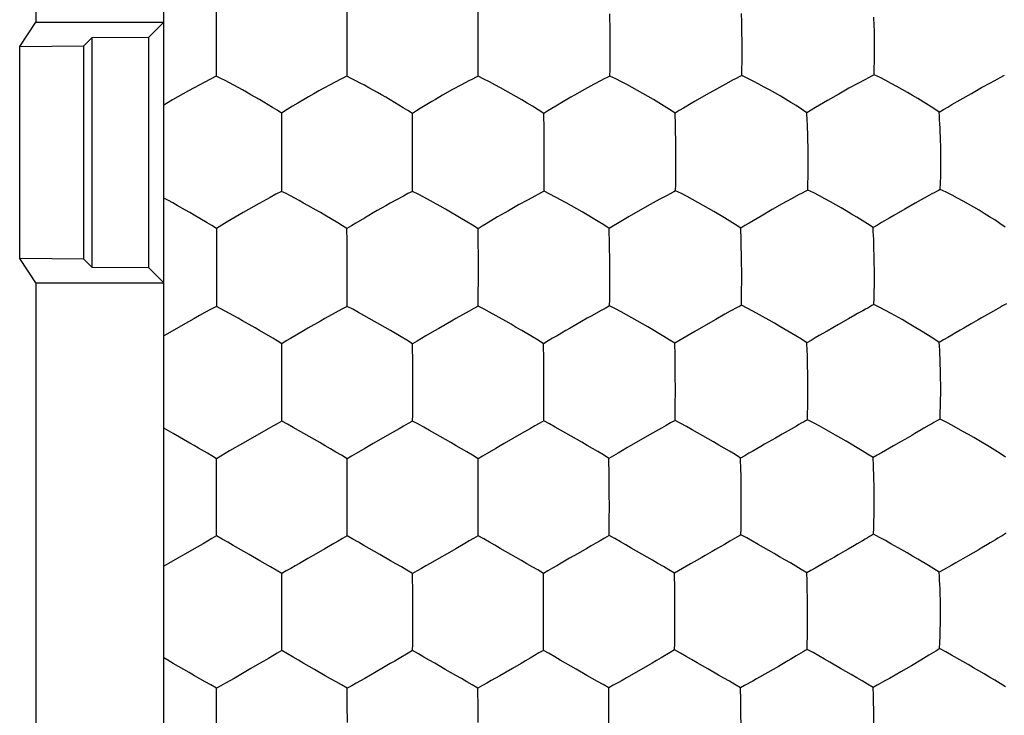
# Model space of a CAD drawing. Units: millimetres. Extents: x -11.2 to 11.2, y -24.3 to 24.7.
# Drawn here: x 0.2 to 4, y 12 to 14.7 of the extents above; entities that cross this region are included whole.
import ezdxf

# ---------------------------------------------------------------- set-up
doc = ezdxf.new("R2010")
doc.units = ezdxf.units.MM
doc.header["$LTSCALE"] = 16.335
doc.layers.get('0').update_dxf_attribs({"linetype": 'CONTINUOUS'})
doc.layers.add('DRAFT', color=7, linetype='CONTINUOUS')
doc.layers.add('RACCORDO', color=7, linetype='CONTINUOUS')

msp = doc.modelspace()

# ---------------------------------------------------------------- linework, layer by layer
at = {"color": 7, "linetype": 'CONTINUOUS'}
for p, q in [((1.0008, 14.5999), (1.0008, 14.4613)), ((1.5012, 14.5994), (1.5013, 14.5472)), ((2.0045, 14.4705), (2.0048, 14.5728)), ((2.0048, 14.5728), (2.0046, 14.5993)), ((1.5013, 14.5472), (1.5012, 14.4611)), ((1.0008, 14.4613), (1.0008, 14.4446)), ((1.5012, 14.4611), (1.5012, 14.4444)), ((2.0043, 14.4447), (2.0045, 14.4705)), ((2.0043, 14.4447), (1.9968, 14.4408)), ((2.4762, 14.4285), (2.4462, 14.4126)), ((2.5093, 14.4454), (2.5019, 14.4415)), ((2.9519, 14.4146), (2.9172, 14.3957)), ((2.9818, 14.4305), (2.9519, 14.4146)), ((3.0146, 14.4473), (3.0072, 14.4435)), ((3.4589, 14.4169), (3.4252, 14.3984)), ((3.4883, 14.4326), (3.4589, 14.4169)), ((3.5216, 14.4499), (3.5139, 14.4459)), ((3.9339, 14.401), (3.9675, 14.4196)), ((3.9675, 14.4196), (3.9965, 14.4354)), ((1.9064, 14.3933), (1.8681, 14.3717)), ((1.9409, 14.412), (1.9064, 14.3933)), ((2.4117, 14.3938), (2.3731, 14.3721)), ((2.4462, 14.4126), (2.4117, 14.3938)), ((2.9172, 14.3957), (2.8784, 14.3739)), ((3.3864, 14.3766), (3.3432, 14.3518)), ((3.4252, 14.3984), (3.3864, 14.3766)), ((3.8513, 14.354), (3.895, 14.3791)), ((3.895, 14.3791), (3.9339, 14.401)), ((1.8681, 14.3717), (1.8406, 14.3558)), ((2.3311, 14.3478), (2.3016, 14.3302)), ((2.8359, 14.3494), (2.8211, 14.3406)), ((2.8784, 14.3739), (2.8359, 14.3494)), ((2.2567, 14.2409), (2.2556, 14.3019)), ((2.2572, 14.1912), (2.2567, 14.2409)), ((1.2513, 14.1566), (1.2513, 14.0362)), ((1.7531, 14.1303), (1.753, 14.1567)), ((2.2575, 14.1302), (2.2573, 14.1564)), ((1.7529, 14.0289), (1.7531, 14.1303)), ((1.2513, 14.0362), (1.2512, 14.0032)), ((1.7528, 14.0034), (1.7529, 14.0289)), ((2.2568, 14.0039), (2.2493, 13.9999)), ((2.7611, 14.0055), (2.7537, 14.0015)), ((3.2673, 14.0082), (3.2599, 14.0043)), ((2.1936, 13.9702), (2.1591, 13.9511)), ((2.2236, 13.9865), (2.1936, 13.9702)), ((2.6982, 13.9718), (2.6637, 13.9527)), ((2.7282, 13.9881), (2.6982, 13.9718)), ((3.2047, 13.9746), (3.17, 13.9553)), ((3.2346, 13.9909), (3.2047, 13.9746)), ((3.7136, 13.9772), (3.6791, 13.9578)), ((2.1206, 13.9293), (2.0789, 13.9051)), ((2.1591, 13.9511), (2.1206, 13.9293)), ((2.625, 13.9308), (2.5829, 13.9064)), ((2.6637, 13.9527), (2.625, 13.9308)), ((3.131, 13.9332), (3.0884, 13.9086)), ((3.17, 13.9553), (3.131, 13.9332)), ((3.6399, 13.9356), (3.5967, 13.9107)), ((3.6791, 13.9578), (3.6399, 13.9356)), ((3.5967, 13.9107), (3.5815, 13.9018)), ((1.001, 13.8607), (1.0013, 13.7142)), ((2.0046, 13.8145), (2.0041, 13.86)), ((2.5082, 13.7995), (2.507, 13.8609)), ((2.0051, 13.7487), (2.0046, 13.8145)), ((1.0013, 13.7142), (1.0013, 13.6967)), ((2.0053, 13.6879), (2.0052, 13.714)), ((2.5091, 13.6888), (2.509, 13.7147)), ((1.0013, 13.6967), (1.0013, 13.5786)), ((3.0142, 13.6657), (3.0142, 13.6908)), ((1.502, 13.5624), (1.5021, 13.5876)), ((1.0013, 13.5786), (1.0012, 13.5624)), ((1.4163, 13.5155), (1.3997, 13.5061)), ((1.4674, 13.5439), (1.4163, 13.5155)), ((1.9189, 13.5156), (1.9022, 13.5061)), ((1.9701, 13.5442), (1.9189, 13.5156)), ((2.6137, 13.5067), (2.5519, 13.5412)), ((2.9154, 13.5126), (2.8766, 13.4905)), ((2.95, 13.532), (2.9154, 13.5126)), ((3.4241, 13.5149), (3.3851, 13.4926)), ((3.9208, 13.5106), (3.8942, 13.4954)), ((3.9678, 13.5376), (3.9569, 13.5313)), ((1.351, 13.4782), (1.3349, 13.4688)), ((1.3997, 13.5061), (1.351, 13.4782)), ((1.8532, 13.4781), (1.837, 13.4686)), ((1.9022, 13.5061), (1.8532, 13.4781)), ((2.3564, 13.479), (2.3401, 13.4695)), ((2.8766, 13.4905), (2.8343, 13.466)), ((3.3851, 13.4926), (3.3422, 13.4678)), ((0.8135, 13.4568), (0.8, 13.449)), ((1.753, 13.4037), (1.7529, 13.4187)), ((1.7534, 13.3566), (1.753, 13.4037)), ((2.256, 13.3572), (2.2552, 13.4193)), ((1.7537, 13.2897), (1.7534, 13.3566)), ((1.7537, 13.2722), (1.7537, 13.2897)), ((1.7535, 13.147), (1.7538, 13.2462)), ((1.7538, 13.2462), (1.7537, 13.2722)), ((2.2566, 13.2467), (2.2565, 13.2725)), ((1.2518, 13.122), (1.2519, 13.1468)), ((1.7533, 13.1223), (1.7535, 13.147)), ((0.835, 13.0753), (0.8, 13.0949)), ((2.2043, 13.0941), (2.1701, 13.0747)), ((2.7074, 13.096), (2.6731, 13.0765)), ((3.3739, 13.0687), (3.311, 13.104)), ((0.9, 13.0379), (0.835, 13.0753)), ((2.1701, 13.0747), (2.1044, 13.0369)), ((2.6731, 13.0765), (2.6071, 13.0386)), ((3.1924, 13.0856), (3.1688, 13.0721)), ((3.2034, 13.092), (3.1924, 13.0856)), ((1.6021, 13.0365), (1.5696, 13.0175)), ((2.6071, 13.0386), (2.5742, 13.0194)), ((2.004, 12.963), (2.0039, 12.9782)), ((2.0045, 12.9156), (2.004, 12.963)), ((2.5065, 12.9169), (2.5057, 12.9794)), ((1.0018, 12.8309), (1.0017, 12.9154)), ((1.5029, 12.8483), (1.5027, 12.9153)), ((1.5028, 12.8309), (1.5029, 12.8483)), ((1.5029, 12.8049), (1.5028, 12.8309)), ((2.0049, 12.8051), (2.0048, 12.831)), ((2.5071, 12.8062), (2.507, 12.8319)), ((1.5027, 12.7065), (1.5029, 12.8049)), ((2.5068, 12.7326), (2.5071, 12.8062)), ((3.0126, 12.7833), (3.0127, 12.8081)), ((1.0016, 12.682), (1.0017, 12.7065)), ((1.5025, 12.6821), (1.5027, 12.7065)), ((1.1266, 12.6106), (1.0859, 12.6339)), ((1.6278, 12.6106), (1.587, 12.634)), ((3.8795, 12.6042), (3.8353, 12.5788)), ((3.9199, 12.6277), (3.8795, 12.6042)), ((0.8182, 12.5765), (0.8, 12.5661)), ((1.7531, 12.5224), (1.753, 12.5378)), ((2.7576, 12.4765), (2.7567, 12.5395)), ((3.7878, 12.5523), (3.7713, 12.5428)), ((1.7535, 12.4746), (1.7531, 12.5224)), ((2.2552, 12.4252), (2.2548, 12.4917)), ((1.2525, 12.4074), (1.2523, 12.4745)), ((1.7537, 12.4075), (1.7535, 12.4746)), ((1.2524, 12.39), (1.2525, 12.4074)), ((1.7537, 12.3901), (1.7537, 12.4075)), ((1.7538, 12.3642), (1.7537, 12.3901)), ((2.2553, 12.3648), (2.2553, 12.3905)), ((2.7582, 12.3661), (2.7581, 12.3918)), ((1.7535, 12.2669), (1.7538, 12.3642)), ((1.2521, 12.2426), (1.2523, 12.2666)), ((1.7532, 12.2428), (1.7535, 12.2669)), ((1.1665, 12.1925), (1.1336, 12.1733)), ((1.6676, 12.1927), (1.6347, 12.1735)), ((2.169, 12.1933), (2.1361, 12.174)), ((2.6713, 12.1948), (2.6382, 12.1755)), ((2.8843, 12.1723), (2.8431, 12.1959)), ((3.7005, 12.2059), (3.6645, 12.1846)), ((3.7316, 12.2247), (3.7005, 12.2059)), ((1.1336, 12.1733), (1.0688, 12.1361)), ((1.6347, 12.1735), (1.5698, 12.1362)), ((2.1361, 12.174), (2.0874, 12.1461)), ((2.6382, 12.1755), (2.5727, 12.1379)), ((3.1149, 12.159), (3.0716, 12.1342)), ((3.155, 12.1821), (3.1149, 12.159)), ((3.6244, 12.1612), (3.5806, 12.1362)), ((3.6645, 12.1846), (3.6244, 12.1612)), ((1.5026, 12.0826), (1.5026, 12.0981)), ((1.5029, 12.0343), (1.5026, 12.0826)), ((2.0036, 12.083), (2.0035, 12.0985)), ((2.004, 12.0347), (2.0036, 12.083)), ((2.5052, 12.0356), (2.5046, 12.0994)), ((3.0256, 12.1086), (3.0097, 12.0996)), ((3.5337, 12.1104), (3.5175, 12.1013)), ((1.002, 11.9495), (1.002, 12.0342)), ((1.5031, 11.9671), (1.5029, 12.0343)), ((2.0043, 11.9674), (2.004, 12.0347))]:
    msp.add_line(p, q, dxfattribs=at)
for points in [[(1.0006, 14.7457), (1.0008, 14.6347), (1.0007, 14.6175), (1.0008, 14.5999)], [(1.5009, 14.7454), (1.5012, 14.6343), (1.5012, 14.6171), (1.5012, 14.5994)], [(2.0046, 14.5993), (2.0048, 14.6153), (2.0047, 14.6304), (2.0044, 14.6447), (2.0043, 14.6583), (2.0043, 14.6712), (2.004, 14.695)], [(2.5102, 14.573), (2.5099, 14.617), (2.5089, 14.6839)], [(3.0158, 14.5744), (3.0154, 14.6184), (3.0151, 14.6356), (3.0148, 14.6524), (3.014, 14.6852)], [(3.5228, 14.6205), (3.5224, 14.6375), (3.5213, 14.6706)], [(3.5216, 14.4499), (3.5224, 14.4755), (3.5229, 14.5009), (3.5232, 14.526), (3.5234, 14.5512), (3.5234, 14.5767), (3.5228, 14.6205)], [(2.5093, 14.4454), (2.5097, 14.4712), (2.5099, 14.4968), (2.51, 14.5221), (2.5102, 14.573)], [(3.0146, 14.4473), (3.0152, 14.4731), (3.0155, 14.4986), (3.0157, 14.5238), (3.0158, 14.549), (3.0158, 14.5744)], [(1.0008, 14.4446), (0.9781, 14.4337), (0.9565, 14.4225), (0.8939, 14.3884)], [(1.1661, 14.3551), (1.1496, 14.3647), (1.1334, 14.374), (1.1171, 14.3832), (1.1009, 14.3923), (1.0845, 14.4013), (1.0678, 14.4102), (1.0511, 14.4191), (1.0346, 14.4278), (1.0178, 14.4363), (1.0008, 14.4446)], [(1.5012, 14.4444), (1.4785, 14.4336), (1.4569, 14.4223), (1.3943, 14.3882)], [(1.6671, 14.3545), (1.6506, 14.3641), (1.6343, 14.3734), (1.618, 14.3827), (1.6017, 14.3918), (1.5853, 14.4009), (1.5685, 14.4099), (1.5518, 14.4187), (1.5351, 14.4275), (1.5183, 14.4361), (1.5012, 14.4444)], [(1.971, 14.4278), (1.9515, 14.4176), (1.9409, 14.412)], [(1.9968, 14.4408), (1.9801, 14.4325), (1.971, 14.4278)], [(2.2556, 14.3019), (2.2341, 14.3162), (2.2128, 14.3294), (2.192, 14.3419), (2.1713, 14.3541), (2.1507, 14.3663), (2.1304, 14.3779), (2.1101, 14.3893), (2.0894, 14.4006), (2.0687, 14.4119), (2.048, 14.423), (2.0266, 14.4341), (2.0043, 14.4447)], [(2.5019, 14.4415), (2.4853, 14.4332), (2.4762, 14.4285)], [(2.7592, 14.3031), (2.738, 14.3173), (2.7171, 14.3305), (2.6965, 14.3429), (2.676, 14.3551), (2.6556, 14.3672), (2.6354, 14.3788), (2.6152, 14.3902), (2.5946, 14.4015), (2.5739, 14.4127), (2.5531, 14.4238), (2.5317, 14.4348), (2.5093, 14.4454)], [(3.0072, 14.4435), (2.9908, 14.4351), (2.9818, 14.4305)], [(3.2642, 14.3046), (3.2433, 14.3189), (3.2226, 14.3321), (3.2021, 14.3446), (3.1818, 14.3569), (3.1614, 14.369), (3.1413, 14.3807), (3.1211, 14.3921), (3.1005, 14.4034), (3.0798, 14.4146), (3.0588, 14.4257), (3.0372, 14.4367), (3.0146, 14.4473)], [(3.5139, 14.4459), (3.4972, 14.4373), (3.4883, 14.4326)], [(3.7707, 14.3065), (3.7503, 14.3209), (3.7299, 14.3342), (3.7097, 14.3467), (3.6896, 14.3591), (3.6694, 14.3713), (3.6493, 14.383), (3.6291, 14.3944), (3.6085, 14.4058), (3.5876, 14.417), (3.5665, 14.4282), (3.5446, 14.4393), (3.5216, 14.4499)], [(3.9965, 14.4354), (4.0053, 14.4401), (4.0217, 14.4487)], [(0.8939, 14.3884), (0.8735, 14.377), (0.8535, 14.3655), (0.8333, 14.3537), (0.8, 14.334)], [(1.3943, 14.3882), (1.374, 14.3768), (1.354, 14.3653), (1.3135, 14.3415)], [(1.251, 14.3028), (1.2336, 14.3142), (1.2165, 14.3249), (1.1995, 14.3351), (1.1661, 14.3551)], [(1.3135, 14.3415), (1.293, 14.3294), (1.2722, 14.3166), (1.251, 14.3028)], [(1.7523, 14.3021), (1.7349, 14.3134), (1.7176, 14.3242), (1.7006, 14.3344), (1.6671, 14.3545)], [(1.8406, 14.3558), (1.8265, 14.3476), (1.7826, 14.3212)], [(2.3731, 14.3721), (2.3593, 14.3642), (2.3311, 14.3478)], [(2.8211, 14.3406), (2.7907, 14.3225), (2.775, 14.313), (2.7592, 14.3031)], [(3.3432, 14.3518), (3.2966, 14.3244), (3.2805, 14.3147), (3.2642, 14.3046)], [(3.7707, 14.3065), (3.7875, 14.3167), (3.804, 14.3264), (3.8201, 14.3358), (3.8513, 14.354)], [(1.251, 14.3028), (1.2513, 14.1913), (1.2513, 14.1742), (1.2513, 14.1566)], [(1.7526, 14.2523), (1.7526, 14.2633), (1.7525, 14.2738), (1.7523, 14.2837), (1.7522, 14.2932), (1.7523, 14.3021)], [(1.7826, 14.3212), (1.7675, 14.3119), (1.7523, 14.3021)], [(2.3016, 14.3302), (2.2865, 14.3212), (2.2711, 14.3118), (2.2556, 14.3019)], [(2.7609, 14.2422), (2.7605, 14.2581), (2.7592, 14.3031)], [(3.2673, 14.2276), (3.2669, 14.2439), (3.2663, 14.2598), (3.2656, 14.2751), (3.2642, 14.3046)], [(3.7769, 14.1797), (3.7765, 14.1967), (3.776, 14.2133), (3.7754, 14.2297), (3.7747, 14.246), (3.7738, 14.2618), (3.7729, 14.2771), (3.7718, 14.292), (3.7707, 14.3065)], [(1.753, 14.1567), (1.7531, 14.1726), (1.753, 14.1876), (1.7529, 14.2019), (1.7528, 14.2155), (1.7528, 14.2284), (1.7526, 14.2523)], [(2.7622, 14.1315), (2.762, 14.1753), (2.7618, 14.1925), (2.7609, 14.2422)], [(3.2689, 14.1337), (3.2684, 14.1773), (3.2681, 14.1944), (3.2673, 14.2276)], [(2.2573, 14.1564), (2.2573, 14.1741), (2.2572, 14.1912)], [(3.7753, 14.0109), (3.7763, 14.0361), (3.7769, 14.0611), (3.7773, 14.086), (3.7776, 14.1109), (3.7776, 14.1362), (3.7769, 14.1797)], [(2.2568, 14.0039), (2.2571, 14.0294), (2.2575, 14.1302)], [(2.7611, 14.0055), (2.7617, 14.031), (2.7619, 14.0562), (2.7621, 14.0812), (2.7622, 14.1315)], [(3.2673, 14.0082), (3.268, 14.0335), (3.2684, 14.0586), (3.2687, 14.0835), (3.2688, 14.1084), (3.2689, 14.1337)], [(1.2512, 14.0032), (1.2286, 13.992), (1.2069, 13.9804)], [(1.2851, 13.9858), (1.2683, 13.9946), (1.2512, 14.0032)], [(1.7528, 14.0034), (1.7353, 13.9945), (1.7181, 13.9854), (1.667, 13.9576)], [(1.7962, 13.9811), (1.7749, 13.9924), (1.7528, 14.0034)], [(2.2493, 13.9999), (2.2327, 13.9913), (2.2236, 13.9865)], [(2.3004, 13.9816), (2.2791, 13.9929), (2.2568, 14.0039)], [(2.7537, 14.0015), (2.7372, 13.9929), (2.7282, 13.9881)], [(2.8259, 13.972), (2.8051, 13.9833), (2.7836, 13.9946), (2.7611, 14.0055)], [(3.2599, 14.0043), (3.2435, 13.9956), (3.2346, 13.9909)], [(3.5176, 13.8642), (3.4969, 13.8784), (3.4762, 13.8915), (3.4558, 13.9039), (3.4355, 13.9162), (3.4152, 13.9284), (3.395, 13.9402), (3.3747, 13.9516), (3.354, 13.9631), (3.3331, 13.9745), (3.312, 13.9859), (3.2902, 13.9973), (3.2673, 14.0082)], [(3.7753, 14.0109), (3.7681, 14.0069), (3.7604, 14.0028), (3.752, 13.9983), (3.7432, 13.9935), (3.734, 13.9884), (3.7136, 13.9772)], [(4.0244, 13.8664), (4.0041, 13.8807), (3.9839, 13.8939), (3.9639, 13.9063), (3.9438, 13.9186), (3.9237, 13.9309), (3.9036, 13.9427), (3.8834, 13.9542), (3.8627, 13.9657), (3.8418, 13.9771), (3.8206, 13.9886), (3.7985, 13.9999), (3.7753, 14.0109)], [(0.8509, 13.9497), (0.8345, 13.9589), (0.8178, 13.968), (0.8, 13.9776)], [(1.2069, 13.9804), (1.1652, 13.9572), (1.1444, 13.9457), (1.1241, 13.9342), (1.1041, 13.9226), (1.0431, 13.8869)], [(1.3516, 13.9495), (1.3351, 13.9587), (1.3184, 13.9678), (1.2851, 13.9858)], [(1.8989, 13.9237), (1.8786, 13.9354), (1.8582, 13.9468), (1.7962, 13.9811)], [(2.4028, 13.9244), (2.3826, 13.9361), (2.3624, 13.9475), (2.3418, 13.9589), (2.3004, 13.9816)], [(2.9075, 13.9261), (2.8874, 13.9378), (2.8672, 13.9492), (2.8259, 13.972)], [(0.916, 13.9124), (0.8996, 13.922), (0.8834, 13.9313), (0.8509, 13.9497)], [(1.4167, 13.9122), (1.4003, 13.9217), (1.3841, 13.9311), (1.3516, 13.9495)], [(1.6176, 13.9297), (1.6014, 13.9204), (1.5852, 13.9109), (1.5689, 13.9012), (1.5357, 13.8816)], [(1.667, 13.9576), (1.6503, 13.9482), (1.6176, 13.9297)], [(2.0041, 13.86), (1.9824, 13.8741), (1.9611, 13.8871), (1.8989, 13.9237)], [(2.507, 13.8609), (2.4856, 13.8749), (2.4646, 13.8879), (2.4028, 13.9244)], [(3.0109, 13.8625), (2.9898, 13.8765), (2.9689, 13.8896), (2.9484, 13.9019), (2.9075, 13.9261)], [(1.001, 13.8607), (0.9836, 13.8719), (0.9664, 13.8824), (0.916, 13.9124)], [(1.0431, 13.8869), (1.0222, 13.8743), (1.001, 13.8607)], [(1.5017, 13.8605), (1.4843, 13.8716), (1.4671, 13.8821), (1.4167, 13.9122)], [(2.0789, 13.9051), (2.0347, 13.8789), (2.0195, 13.8697), (2.0041, 13.86)], [(2.5829, 13.9064), (2.5381, 13.88), (2.5226, 13.8707), (2.507, 13.8609)], [(3.0884, 13.9086), (3.0582, 13.8908), (3.0427, 13.8818), (3.0269, 13.8724), (3.0109, 13.8625)], [(3.5815, 13.9018), (3.5502, 13.8836), (3.5341, 13.8742), (3.5176, 13.8642)], [(1.5357, 13.8816), (1.5188, 13.8713), (1.5017, 13.8605)], [(1.5019, 13.8101), (1.5019, 13.8212), (1.5019, 13.8318), (1.5017, 13.8419), (1.5017, 13.8515), (1.5017, 13.8605)], [(3.0128, 13.8012), (3.0124, 13.8172), (3.0109, 13.8625)], [(3.5213, 13.7868), (3.5208, 13.8032), (3.5201, 13.8191), (3.5193, 13.8345), (3.5185, 13.8495), (3.5176, 13.8642)], [(1.5022, 13.7143), (1.5024, 13.7302), (1.5023, 13.7452), (1.5021, 13.7595), (1.502, 13.7731), (1.5021, 13.7861), (1.5019, 13.8101)], [(2.509, 13.7147), (2.5089, 13.7325), (2.5082, 13.7995)], [(3.0142, 13.6908), (3.014, 13.7343), (3.0137, 13.7515), (3.0128, 13.8012)], [(3.5225, 13.7367), (3.5222, 13.7537), (3.5213, 13.7868)], [(2.0052, 13.714), (2.0052, 13.7316), (2.0051, 13.7487)], [(3.5209, 13.5692), (3.5217, 13.5941), (3.5223, 13.6188), (3.5227, 13.6434), (3.5229, 13.6681), (3.523, 13.6932), (3.5225, 13.7367)], [(1.5021, 13.5876), (1.5022, 13.6626), (1.5023, 13.688), (1.5022, 13.7143)], [(2.0048, 13.5628), (2.005, 13.588), (2.0053, 13.6879)], [(2.5082, 13.5641), (2.5086, 13.5892), (2.5088, 13.6141), (2.5091, 13.6888)], [(3.0129, 13.5666), (3.0135, 13.5916), (3.0138, 13.6164), (3.0142, 13.6657)], [(1.0012, 13.5624), (0.9785, 13.5508), (0.9569, 13.5389), (0.9359, 13.5269), (0.9151, 13.5152), (0.8943, 13.5036), (0.874, 13.492), (0.8135, 13.4568)], [(1.0351, 13.5444), (1.0183, 13.5535), (1.0012, 13.5624)], [(1.502, 13.5624), (1.4845, 13.5533), (1.4674, 13.5439)], [(1.6071, 13.5047), (1.566, 13.5278), (1.5453, 13.5395), (1.5241, 13.5511), (1.502, 13.5624)], [(2.0048, 13.5628), (1.9873, 13.5536), (1.9701, 13.5442)], [(2.1101, 13.5052), (2.0483, 13.5399), (2.0269, 13.5515), (2.0048, 13.5628)], [(2.5082, 13.5641), (2.4908, 13.5548), (2.4736, 13.5454)], [(2.5519, 13.5412), (2.5305, 13.5528), (2.5082, 13.5641)], [(3.0129, 13.5666), (3.0055, 13.5625), (2.9975, 13.5582), (2.989, 13.5536), (2.98, 13.5487), (2.9706, 13.5434), (2.95, 13.532)], [(3.0574, 13.5437), (3.0356, 13.5553), (3.0129, 13.5666)], [(3.5209, 13.5692), (3.5136, 13.5651), (3.5058, 13.5607), (3.4973, 13.5561), (3.4885, 13.5512), (3.4791, 13.5459), (3.4587, 13.5345)], [(3.5872, 13.5346), (3.566, 13.5462), (3.544, 13.5579), (3.5209, 13.5692)], [(4.0289, 13.5724), (4.0218, 13.5683), (4.0141, 13.5639), (4.0059, 13.5593), (3.9972, 13.5544), (3.988, 13.5491), (3.9678, 13.5376)], [(1.1015, 13.5075), (1.0851, 13.5168), (1.0351, 13.5444)], [(2.4736, 13.5454), (2.4396, 13.5263), (2.4224, 13.5167), (2.3564, 13.479)], [(3.1605, 13.4856), (3.1403, 13.4974), (3.12, 13.5089), (3.0574, 13.5437)], [(3.4587, 13.5345), (3.4477, 13.5282), (3.4241, 13.5149)], [(3.6693, 13.488), (3.6492, 13.4998), (3.6289, 13.5114), (3.5872, 13.5346)], [(3.9569, 13.5313), (3.9334, 13.5179), (3.9208, 13.5106)], [(1.217, 13.4404), (1.1666, 13.4701), (1.1502, 13.4796), (1.1015, 13.5075)], [(1.7099, 13.4452), (1.6683, 13.4694), (1.6477, 13.4815), (1.6274, 13.4932), (1.6071, 13.5047)], [(2.2125, 13.4457), (2.1711, 13.47), (2.1506, 13.482), (2.1304, 13.4937), (2.1101, 13.5052)], [(2.7156, 13.4473), (2.6541, 13.4835), (2.6339, 13.4952), (2.6137, 13.5067)], [(3.2641, 13.4221), (3.243, 13.436), (3.2221, 13.449), (3.1605, 13.4856)], [(3.7712, 13.4243), (3.7506, 13.4383), (3.7301, 13.4513), (3.7099, 13.4636), (3.6693, 13.488)], [(3.8942, 13.4954), (3.8657, 13.479), (3.8509, 13.4705), (3.8357, 13.4616), (3.8201, 13.4526), (3.8041, 13.4435), (3.7878, 13.4341), (3.7712, 13.4243)], [(1.2516, 13.4191), (1.2342, 13.43), (1.217, 13.4404)], [(1.3349, 13.4688), (1.2855, 13.4398), (1.2686, 13.4297), (1.2516, 13.4191)], [(1.7529, 13.4187), (1.7312, 13.4324), (1.7099, 13.4452)], [(1.837, 13.4686), (1.804, 13.4493), (1.7872, 13.4395), (1.7701, 13.4293), (1.7529, 13.4187)], [(2.2552, 13.4193), (2.2337, 13.433), (2.2125, 13.4457)], [(2.3401, 13.4695), (2.3068, 13.45), (2.2898, 13.4402), (2.2726, 13.43), (2.2552, 13.4193)], [(2.7579, 13.4208), (2.7366, 13.4345), (2.7156, 13.4473)], [(2.8343, 13.466), (2.8045, 13.4485), (2.7892, 13.4396), (2.7736, 13.4304), (2.7579, 13.4208)], [(3.3422, 13.4678), (3.3118, 13.4501), (3.2962, 13.4412), (3.2803, 13.4319), (3.2641, 13.4221)], [(1.2517, 13.3683), (1.2517, 13.3795), (1.2517, 13.3901), (1.2516, 13.4003), (1.2515, 13.41), (1.2516, 13.4191)], [(2.7592, 13.3589), (2.7589, 13.3749), (2.7579, 13.4208)], [(3.2664, 13.3605), (3.2659, 13.3765), (3.2653, 13.3921), (3.2641, 13.4221)], [(3.7753, 13.3465), (3.7747, 13.3629), (3.774, 13.3788), (3.7731, 13.3943), (3.7722, 13.4095), (3.7712, 13.4243)], [(1.252, 13.2724), (1.2521, 13.2882), (1.2521, 13.3033), (1.2519, 13.3176), (1.2518, 13.3312), (1.2519, 13.3441), (1.2517, 13.3683)], [(2.7601, 13.2482), (2.7599, 13.2917), (2.7592, 13.3589)], [(3.2679, 13.2505), (3.2677, 13.2938), (3.2674, 13.3109), (3.2671, 13.3276), (3.2664, 13.3605)], [(2.2565, 13.2725), (2.2565, 13.2902), (2.256, 13.3572)], [(3.7767, 13.2964), (3.7763, 13.3134), (3.7753, 13.3465)], [(3.7744, 13.1305), (3.7754, 13.155), (3.7762, 13.1794), (3.7766, 13.2038), (3.777, 13.2283), (3.7771, 13.2532), (3.7767, 13.2964)], [(1.2519, 13.1468), (1.252, 13.221), (1.2521, 13.2463), (1.252, 13.2724)], [(2.2559, 13.123), (2.2562, 13.1478), (2.2566, 13.2467)], [(2.759, 13.125), (2.7595, 13.1497), (2.7597, 13.1743), (2.7601, 13.2482)], [(3.2661, 13.1276), (3.2668, 13.1522), (3.2673, 13.1766), (3.2676, 13.201), (3.2678, 13.2255), (3.2679, 13.2505)], [(1.2518, 13.122), (1.2343, 13.1125), (1.2171, 13.1029), (1.2002, 13.0932)], [(1.5023, 12.978), (1.4806, 12.9914), (1.4593, 13.004), (1.4384, 13.016), (1.4177, 13.028), (1.3971, 13.04), (1.3769, 13.0517), (1.3567, 13.0632), (1.3361, 13.0749), (1.3156, 13.0866), (1.295, 13.0984), (1.2738, 13.1103), (1.2518, 13.122)], [(1.7017, 13.0934), (1.6676, 13.0741), (1.6021, 13.0365)], [(1.7533, 13.1223), (1.7358, 13.1127), (1.7186, 13.1031), (1.7017, 13.0934)], [(2.0039, 12.9782), (1.9823, 12.9916), (1.961, 13.0042), (1.9402, 13.0162), (1.9195, 13.0282), (1.899, 13.0402), (1.8788, 13.0519), (1.8585, 13.0634), (1.8379, 13.0751), (1.8174, 13.0868), (1.7967, 13.0986), (1.7754, 13.1105), (1.7533, 13.1223)], [(2.2559, 13.123), (2.2384, 13.1135), (2.2213, 13.1038), (2.2043, 13.0941)], [(2.3611, 13.0645), (2.32, 13.0877), (2.2994, 13.0995), (2.2781, 13.1114), (2.2559, 13.123)], [(2.759, 13.125), (2.7416, 13.1154), (2.7244, 13.1057), (2.7074, 13.096)], [(2.8653, 13.0662), (2.8239, 13.0896), (2.803, 13.1014), (2.7815, 13.1133), (2.759, 13.125)], [(3.2661, 13.1276), (3.2587, 13.1233), (3.2508, 13.1188), (3.2423, 13.1141), (3.2334, 13.109), (3.224, 13.1036), (3.2034, 13.092)], [(3.311, 13.104), (3.2891, 13.1159), (3.2661, 13.1276)], [(3.7331, 13.1065), (3.7128, 13.0948), (3.7018, 13.0884)], [(3.7744, 13.1305), (3.7672, 13.1262), (3.7594, 13.1218), (3.7511, 13.117), (3.7423, 13.1119), (3.7331, 13.1065)], [(3.8199, 13.1069), (3.7977, 13.1188), (3.7744, 13.1305)], [(3.9236, 13.048), (3.9034, 13.0598), (3.8831, 13.0715), (3.8623, 13.0832), (3.8199, 13.1069)], [(1.2002, 13.0932), (1.1661, 13.074), (1.1008, 13.0365)], [(2.5057, 12.9794), (2.4843, 12.9928), (2.4632, 13.0054), (2.4425, 13.0173), (2.4219, 13.0293), (2.4015, 13.0413), (2.3813, 13.053), (2.3611, 13.0645)], [(2.9677, 13.0066), (2.9264, 13.0308), (2.9059, 13.0429), (2.8856, 13.0546), (2.8653, 13.0662)], [(3.1688, 13.0721), (3.1433, 13.0574), (3.1298, 13.0498)], [(3.4759, 13.0088), (3.4145, 13.0452), (3.3943, 13.057), (3.3739, 13.0687)], [(3.6657, 13.0676), (3.6393, 13.0523), (3.6253, 13.0442)], [(3.7018, 13.0884), (3.6783, 13.0749), (3.6657, 13.0676)], [(0.9668, 12.999), (0.9331, 13.0186), (0.9164, 13.0284), (0.9, 13.0379)], [(1.1008, 13.0365), (1.052, 13.008), (1.0354, 12.9984), (1.0185, 12.9885), (1.0014, 12.9781)], [(2.0717, 13.0179), (2.0383, 12.9986), (2.0212, 12.9886), (2.0039, 12.9782)], [(2.1044, 13.0369), (2.0882, 13.0275), (2.0717, 13.0179)], [(2.5742, 13.0194), (2.5404, 13), (2.5232, 12.9899), (2.5057, 12.9794)], [(3.1298, 13.0498), (3.1018, 13.0335), (3.0873, 13.0252), (3.0724, 13.0165), (3.0572, 13.0077), (3.0418, 12.999), (3.0261, 12.9899), (3.0101, 12.9804)], [(3.6253, 13.0442), (3.5963, 13.0276), (3.5812, 13.0188), (3.5658, 13.0099), (3.55, 13.0011), (3.534, 12.9919), (3.5176, 12.9823)], [(4.0249, 12.9848), (4.0045, 12.9986), (3.9842, 13.0114), (3.964, 13.0236), (3.9236, 13.048)], [(1.0014, 12.9781), (0.984, 12.9888), (0.9668, 12.999)], [(1.5696, 13.0175), (1.5364, 12.9983), (1.5194, 12.9884), (1.5023, 12.978)], [(3.0101, 12.9804), (2.9888, 12.994), (2.9677, 13.0066)], [(3.0117, 12.9181), (3.0114, 12.9343), (3.0101, 12.9804)], [(3.5176, 12.9823), (3.4967, 12.996), (3.4759, 13.0088)], [(3.5208, 12.9038), (3.5203, 12.9202), (3.5197, 12.9363), (3.5191, 12.952), (3.5176, 12.9823)], [(1.0017, 12.9154), (1.0015, 12.9629), (1.0014, 12.9781)], [(1.5027, 12.9153), (1.5023, 12.9628), (1.5023, 12.978)], [(2.0048, 12.831), (2.0048, 12.8485), (2.0045, 12.9156)], [(2.507, 12.8319), (2.507, 12.8496), (2.5065, 12.9169)], [(3.0127, 12.8081), (3.0125, 12.8513), (3.0124, 12.8683), (3.0117, 12.9181)], [(3.5218, 12.8361), (3.5217, 12.8535), (3.5215, 12.8706), (3.5208, 12.9038)], [(1.0017, 12.7065), (1.0018, 12.7798), (1.0019, 12.8049), (1.0018, 12.8309)], [(3.5195, 12.6888), (3.5205, 12.713), (3.5211, 12.7371), (3.5215, 12.7612), (3.5218, 12.7856), (3.522, 12.8104), (3.5218, 12.8361)], [(2.0043, 12.6826), (2.0045, 12.707), (2.0049, 12.8051)], [(3.0112, 12.6864), (3.0118, 12.7106), (3.0121, 12.7347), (3.0126, 12.7833)], [(2.5062, 12.6838), (2.5066, 12.7083), (2.5068, 12.7326)], [(1.0016, 12.682), (0.9841, 12.6722), (0.9669, 12.6623), (0.95, 12.6525)], [(1.0859, 12.6339), (1.0654, 12.6458), (1.0448, 12.6578), (1.0236, 12.67), (1.0016, 12.682)], [(1.5025, 12.6821), (1.485, 12.6723), (1.4679, 12.6624), (1.451, 12.6526)], [(1.587, 12.634), (1.5665, 12.6458), (1.5458, 12.6579), (1.5246, 12.6701), (1.5025, 12.6821)], [(2.0043, 12.6826), (1.9868, 12.6728), (1.9696, 12.6628), (1.9527, 12.6529)], [(2.0888, 12.6345), (2.0683, 12.6464), (2.0477, 12.6584), (2.0264, 12.6706), (2.0043, 12.6826)], [(2.5062, 12.6838), (2.4888, 12.6739), (2.4717, 12.664), (2.4547, 12.6541), (2.4377, 12.6442), (2.4206, 12.6344), (2.3875, 12.6153)], [(2.5912, 12.6358), (2.5706, 12.6476), (2.5499, 12.6596), (2.5285, 12.6718), (2.5062, 12.6838)], [(3.0112, 12.6864), (3.0038, 12.6819), (2.9958, 12.6773), (2.9872, 12.6724), (2.9782, 12.6673), (2.9688, 12.6617)], [(3.2637, 12.5406), (3.2424, 12.554), (3.2214, 12.5666), (3.2007, 12.5785), (3.18, 12.5906), (3.1595, 12.6027), (3.1391, 12.6145), (3.1187, 12.6262), (3.0979, 12.638), (3.077, 12.6499), (3.0559, 12.6621), (3.034, 12.6743), (3.0112, 12.6864)], [(3.5195, 12.6888), (3.5123, 12.6843), (3.5044, 12.6797), (3.496, 12.6748), (3.4871, 12.6696), (3.4778, 12.664)], [(3.6281, 12.6286), (3.5862, 12.6523), (3.5649, 12.6645), (3.5427, 12.6767), (3.5195, 12.6888)], [(4.0278, 12.6922), (4.0207, 12.6877), (4.013, 12.6831), (4.0048, 12.6782), (3.9961, 12.673), (3.9869, 12.6674)], [(0.95, 12.6525), (0.9159, 12.633), (0.883, 12.6139)], [(1.451, 12.6526), (1.4169, 12.633), (1.384, 12.614)], [(1.9527, 12.6529), (1.9186, 12.6333), (1.8856, 12.6142)], [(2.9372, 12.6434), (2.9136, 12.6299), (2.9011, 12.6226)], [(2.9688, 12.6617), (2.9482, 12.6499), (2.9372, 12.6434)], [(3.4464, 12.6456), (3.4229, 12.632), (3.4104, 12.6246)], [(3.4778, 12.664), (3.4574, 12.6521), (3.4464, 12.6456)], [(3.9559, 12.6489), (3.9325, 12.6351), (3.9199, 12.6277)], [(3.9869, 12.6674), (3.9668, 12.6554), (3.9559, 12.6489)], [(0.883, 12.6139), (0.8506, 12.5953), (0.8182, 12.5765)], [(1.252, 12.5378), (1.2303, 12.5509), (1.209, 12.5632), (1.1881, 12.575), (1.1674, 12.5869), (1.1266, 12.6106)], [(1.384, 12.614), (1.3516, 12.5953), (1.3191, 12.5765)], [(1.753, 12.5378), (1.7314, 12.551), (1.7101, 12.5633), (1.6893, 12.5751), (1.6686, 12.587), (1.6278, 12.6106)], [(1.8856, 12.6142), (1.8531, 12.5955), (1.8205, 12.5767)], [(2.2543, 12.5385), (2.2328, 12.5517), (2.2116, 12.564), (2.1908, 12.5758), (2.1703, 12.5876), (2.1498, 12.5996), (2.1296, 12.6113), (2.0888, 12.6345)], [(2.3875, 12.6153), (2.3549, 12.5965), (2.3222, 12.5776)], [(2.7567, 12.5395), (2.7352, 12.5527), (2.7141, 12.565), (2.6933, 12.5769), (2.6727, 12.5888), (2.6522, 12.6008), (2.632, 12.6125), (2.5912, 12.6358)], [(2.9011, 12.6226), (2.8749, 12.6075), (2.8611, 12.5995)], [(3.4104, 12.6246), (3.384, 12.6094), (3.3701, 12.6013)], [(3.7299, 12.5689), (3.6891, 12.5929), (3.6687, 12.605), (3.6485, 12.6169), (3.6281, 12.6286)], [(1.3191, 12.5765), (1.3027, 12.5671), (1.286, 12.5576), (1.2691, 12.5479), (1.252, 12.5378)], [(1.8205, 12.5767), (1.804, 12.5672), (1.7873, 12.5577), (1.7703, 12.548), (1.753, 12.5378)], [(2.3222, 12.5776), (2.3056, 12.5681), (2.2888, 12.5586), (2.2716, 12.5488), (2.2543, 12.5385)], [(2.8611, 12.5995), (2.8327, 12.5832), (2.818, 12.5747), (2.803, 12.5661), (2.7878, 12.5575), (2.7723, 12.5487), (2.7567, 12.5395)], [(3.3701, 12.6013), (3.3414, 12.5849), (3.3264, 12.5762), (3.3112, 12.5676), (3.2956, 12.5589), (3.2798, 12.55), (3.2637, 12.5406)], [(3.7713, 12.5428), (3.7505, 12.5563), (3.7299, 12.5689)], [(3.8353, 12.5788), (3.8198, 12.5701), (3.7878, 12.5523)], [(1.2523, 12.4745), (1.252, 12.5224), (1.252, 12.5378)], [(2.2548, 12.4917), (2.2545, 12.5232), (2.2543, 12.5385)], [(3.2657, 12.4779), (3.2652, 12.4941), (3.2648, 12.5099), (3.2637, 12.5406)], [(3.7748, 12.4638), (3.7743, 12.4803), (3.7737, 12.4965), (3.7729, 12.5122), (3.7721, 12.5277), (3.7713, 12.5428)], [(2.7581, 12.3918), (2.7581, 12.4093), (2.7576, 12.4765)], [(3.2668, 12.368), (3.2667, 12.411), (3.2665, 12.428), (3.2662, 12.4448), (3.2657, 12.4779)], [(3.7759, 12.4136), (3.7756, 12.4306), (3.7748, 12.4638)], [(2.2553, 12.3905), (2.2553, 12.4081), (2.2552, 12.4252)], [(1.2523, 12.2666), (1.2524, 12.3392), (1.2525, 12.3641), (1.2524, 12.39)], [(3.7729, 12.2502), (3.774, 12.274), (3.7748, 12.2978), (3.7754, 12.3217), (3.7758, 12.3459), (3.7761, 12.3706), (3.7759, 12.4136)], [(2.2546, 12.2435), (2.2549, 12.2676), (2.2553, 12.3648)], [(2.7571, 12.2453), (2.7575, 12.2692), (2.7578, 12.2932), (2.7582, 12.3661)], [(3.2647, 12.2474), (3.2655, 12.2712), (3.266, 12.2951), (3.2663, 12.319), (3.2666, 12.3432), (3.2668, 12.368)], [(1.2521, 12.2426), (1.2346, 12.2325), (1.2005, 12.2123)], [(1.3773, 12.17), (1.3365, 12.1934), (1.316, 12.2054), (1.2954, 12.2177), (1.2742, 12.2302), (1.2521, 12.2426)], [(1.7532, 12.2428), (1.7358, 12.2327), (1.7017, 12.2125)], [(1.8785, 12.1703), (1.8378, 12.1938), (1.8172, 12.2057), (1.7966, 12.218), (1.7753, 12.2304), (1.7532, 12.2428)], [(2.2546, 12.2435), (2.2372, 12.2334), (2.2031, 12.2131)], [(2.3799, 12.1712), (2.3392, 12.1945), (2.3186, 12.2065), (2.298, 12.2187), (2.2767, 12.2312), (2.2546, 12.2435)], [(2.7571, 12.2453), (2.7397, 12.2351), (2.7055, 12.2148)], [(2.8431, 12.1959), (2.8223, 12.208), (2.8014, 12.2203), (2.7797, 12.2329), (2.7571, 12.2453)], [(3.2647, 12.2474), (3.2573, 12.2428), (3.2494, 12.238), (3.2409, 12.233), (3.232, 12.2276), (3.2226, 12.222)], [(3.352, 12.1979), (3.331, 12.21), (3.3098, 12.2224), (3.2877, 12.2349), (3.2647, 12.2474)], [(3.7729, 12.2502), (3.7657, 12.2456), (3.758, 12.2408), (3.7496, 12.2357), (3.7316, 12.2247)], [(3.8613, 12.2006), (3.8187, 12.2252), (3.7964, 12.2377), (3.7729, 12.2502)], [(0.8355, 12.1934), (0.815, 12.2054), (0.8, 12.2143)], [(1.0017, 12.098), (0.98, 12.1109), (0.9587, 12.1229), (0.9378, 12.1346), (0.9171, 12.1463), (0.8965, 12.1582), (0.8355, 12.1934)], [(1.2005, 12.2123), (1.1835, 12.2023), (1.1665, 12.1925)], [(1.7017, 12.2125), (1.6847, 12.2025), (1.6676, 12.1927)], [(2.2031, 12.2131), (2.1861, 12.2031), (2.169, 12.1933)], [(2.7055, 12.2148), (2.6884, 12.2048), (2.6713, 12.1948)], [(3.1911, 12.2033), (3.1675, 12.1895), (3.155, 12.1821)], [(3.2226, 12.222), (3.2021, 12.2099), (3.1911, 12.2033)], [(3.5175, 12.1013), (3.4964, 12.1144), (3.4755, 12.1266), (3.4549, 12.1385), (3.4343, 12.1504), (3.4137, 12.1624), (3.3934, 12.1742), (3.352, 12.1979)], [(4.0252, 12.1037), (4.0046, 12.1169), (3.9841, 12.1292), (3.9638, 12.141), (3.9434, 12.153), (3.923, 12.1651), (3.9027, 12.1769), (3.8823, 12.1887), (3.8613, 12.2006)], [(1.5026, 12.0981), (1.4809, 12.111), (1.4596, 12.123), (1.4387, 12.1346), (1.4181, 12.1464), (1.3773, 12.17)], [(2.0035, 12.0985), (1.982, 12.1113), (1.9607, 12.1234), (1.9399, 12.135), (1.9193, 12.1468), (1.8785, 12.1703)], [(2.5046, 12.0994), (2.4831, 12.1122), (2.4619, 12.1243), (2.4412, 12.1359), (2.4206, 12.1476), (2.3799, 12.1712)], [(3.0097, 12.0996), (2.9882, 12.1126), (2.967, 12.1249), (2.9461, 12.1366), (2.9253, 12.1485), (2.8843, 12.1723)], [(1.0688, 12.1361), (1.0523, 12.1267), (1.0357, 12.1174), (1.0188, 12.1079), (1.0017, 12.098)], [(1.5698, 12.1362), (1.5534, 12.1269), (1.5367, 12.1176), (1.5197, 12.108), (1.5026, 12.0981)], [(2.0874, 12.1461), (2.0711, 12.1367), (2.0545, 12.1273), (2.0378, 12.118), (2.0208, 12.1084), (2.0035, 12.0985)], [(2.5727, 12.1379), (2.556, 12.1284), (2.5391, 12.119), (2.522, 12.1094), (2.5046, 12.0994)], [(3.0716, 12.1342), (3.0565, 12.1257), (3.0256, 12.1086)], [(3.5806, 12.1362), (3.5653, 12.1277), (3.5337, 12.1104)], [(1.002, 12.0342), (1.0017, 12.0825), (1.0017, 12.098)], [(3.011, 12.0362), (3.0108, 12.0525), (3.0097, 12.0996)], [(3.5202, 12.0214), (3.5198, 12.038), (3.5193, 12.0543), (3.5188, 12.0702), (3.5175, 12.1013)], [(2.5055, 11.9506), (2.5055, 11.9681), (2.5052, 12.0356)], [(3.0117, 11.9262), (3.0117, 11.9692), (3.0116, 11.9862), (3.011, 12.0362)], [(3.521, 11.9281), (3.5209, 11.9711), (3.5207, 11.988), (3.5202, 12.0214)]]:
    msp.add_lwpolyline(points, dxfattribs=at)
at = {"layer": 'DRAFT', "color": 7, "linetype": 'CONTINUOUS'}
for p, q in [((0.8, 10.3525), (0.8, 17.2525)), ((0.2474, 14.559), (0.3092, 14.6525)), ((0.3092, 14.6525), (0.8, 14.6525)), ((0.7426, 14.5951), (0.8, 14.6525)), ((0.4929, 14.5611), (0.525, 14.5932)), ((0.525, 14.5932), (0.7426, 14.5951)), ((0.525, 13.7119), (0.525, 14.5932)), ((0.7426, 13.71), (0.7426, 14.5951)), ((0.2474, 14.559), (0.4929, 14.5611)), ((0.2474, 13.7461), (0.2474, 14.559)), ((0.4929, 13.744), (0.4929, 14.5611)), ((0.3092, 13.6525), (0.2474, 13.7461)), ((0.4929, 13.744), (0.2474, 13.7461)), ((0.525, 13.7119), (0.4929, 13.744)), ((0.7426, 13.71), (0.525, 13.7119)), ((0.7426, 13.71), (0.8, 13.6525)), ((0.3092, 13.6525), (0.8, 13.6525))]:
    msp.add_line(p, q, dxfattribs=at)
at = {"layer": 'RACCORDO', "color": 7, "linetype": 'CONTINUOUS'}
for p, q in [((0.3092, 17.8134), (0.3092, 14.6525)), ((0.3092, 13.6525), (0.3092, 10.4917))]:
    msp.add_line(p, q, dxfattribs=at)

doc.saveas('drawing.dxf')
